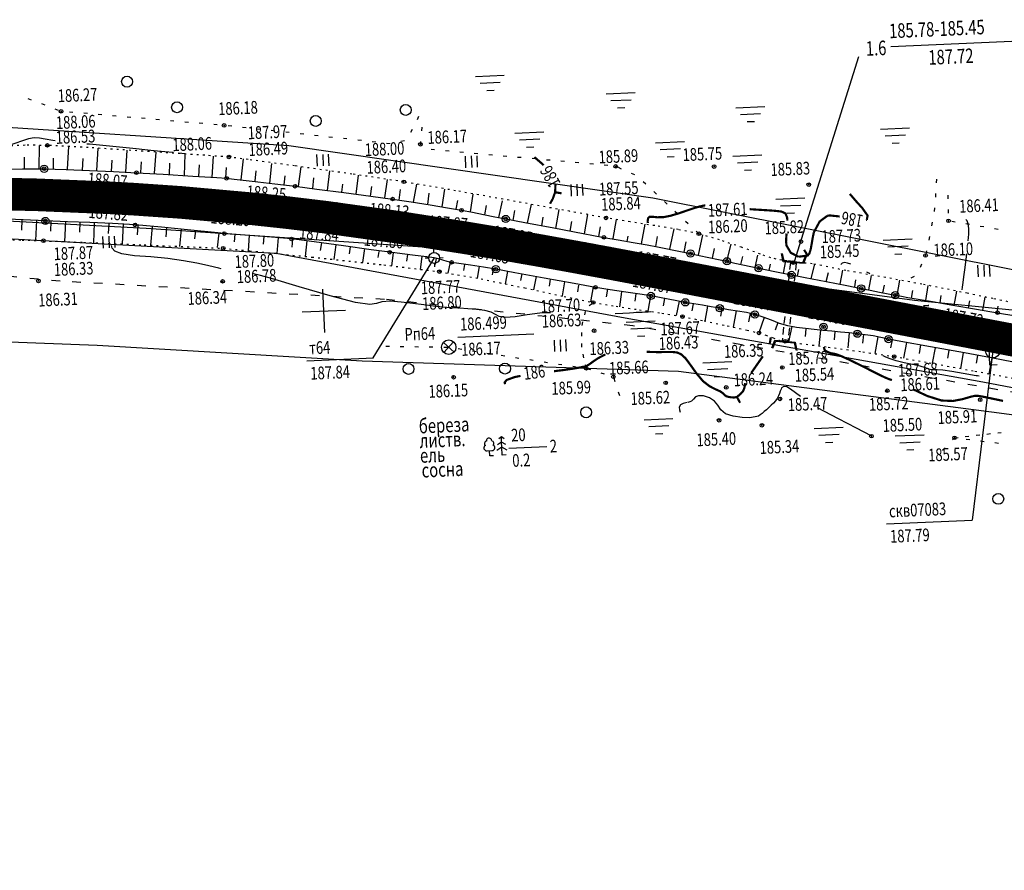
# Model space of a CAD drawing. Units: millimetres. Extents: x 81860 to 209966, y 753060 to 970396.
# Drawn here: x 180113 to 180385, y 830140 to 830375 of the extents above; entities that cross this region are included whole.
import ezdxf

# ---------------------------------------------------------------- set-up
doc = ezdxf.new("R2010")
doc.units = ezdxf.units.MM
for name, pattern in [('ACAD_ISO03W100', [30, 12, -18]), ('STRIH_1', [3, 2, -1]), ('STROT', [1.7, 0.5, -1.2])]:
    doc.linetypes.add(name, pattern=pattern)
for name, color, linetype in [('заливка покрытия', 253, 'Continuous'), ('ПОДЛОЖКА', 254, 'Continuous'), ('Участки ЕГРН', 7, 'Continuous')]:
    doc.layers.add(name, color=color, linetype=linetype)
doc.styles.add('SHRFT', font='TXT', dxfattribs={"width": 0.75})

# ---------------------------------------------------------------- blocks, each defined once
blk = doc.blocks.new('BL_333')
at = {"color": 0}
for p, q in [((0, -3), (0, 3)), ((-3, 0), (3, 0))]:
    blk.add_line(p, q, dxfattribs=at)
blk = doc.blocks.new('BL_2012')
at = {"color": 0}
for p, q in [((0, 0), (0, 1.6)), ((0.8, 1.6), (0.8, 0)), ((1.6, 0), (1.6, 1.6))]:
    blk.add_line(p, q, dxfattribs=at)
blk = doc.blocks.new('BL_2001')
at = {"color": 0}
for p, q in [((0, 0), (4, 0)), ((3.4, -1), (0.6, -1)), ((1.5, -2), (2.5, -2))]:
    blk.add_line(p, q, dxfattribs=at)
blk = doc.blocks.new('BL_13')
at = {"color": 0}
for p, q in [((-1.25, 3.5), (-1.25, 4.5)), ((-1.25, 4.5), (1.25, 4.5)), ((1.25, 4.5), (1.25, 3.5)), ((0, 3.5), (-1.25, 3.5)), ((0, 0), (0, 3.5)), ((1.25, 3.5), (0, 3.5)), ((1, 0), (0, 0))]:
    blk.add_line(p, q, dxfattribs=at)
blk = doc.blocks.new('BL_2003')
at = {"color": 0}
blk.add_circle((0, 0), 0.75, dxfattribs=at)
blk = doc.blocks.new('BL_980')
at = {"color": 0}
for radius in [1, 0]:
    blk.add_circle((0, 0), radius, dxfattribs=at)
blk = doc.blocks.new('BL_22')
at = {"color": 0}
for radius in [0.5, 0.25, 0.05]:
    blk.add_circle((0, 0), radius, dxfattribs=at)
blk = doc.blocks.new('BL_7')
at = {"color": 0}
for p, q in [((-0.7, 0.7), (0.7, -0.7)), ((-0.7, -0.7), (0.7, 0.7))]:
    blk.add_line(p, q, dxfattribs=at)
blk.add_circle((0, 0), 1, dxfattribs=at)
blk = doc.blocks.new('BL_3')
at = {"color": 0}
for p, q in [((-0.75, 0), (-1.25, 0)), ((0, 0.75), (0, 1.25)), ((0.75, 0), (1.25, 0)), ((0, -0.75), (0, -1.25))]:
    blk.add_line(p, q, dxfattribs=at)
for radius in [0.75, 0]:
    blk.add_circle((0, 0), radius, dxfattribs=at)
blk = doc.blocks.new('BL_104')
at = {"color": 0}
for p, q in [((-0.45, 1), (0.45, 1)), ((0, 0), (0, 1)), ((0.75, 0), (0, 0))]:
    blk.add_line(p, q, dxfattribs=at)
for centre, radius, start, end in [((-0.5, 1.55), 0.55, 115, 270), ((-0.47, 2.4), 0.44, 100, 235), ((0, 2.9), 0.52, 358, 185), ((0.5, 1.55), 0.55, 270, 65), ((0.47, 2.4), 0.44, 305, 80)]:
    blk.add_arc(centre, radius, start, end, dxfattribs=at)
blk = doc.blocks.new('BL_105')
at = {"color": 0}
for p, q in [((0, 2.5), (-0.8, 2)), ((0, 3.5), (-0.5, 3.1)), ((0, 2.5), (0, 3.5)), ((0.5, 3.1), (0, 3.5)), ((0, 1.5), (0, 2.5)), ((0.8, 2), (0, 2.5)), ((0, 1.5), (-1, 0.9)), ((0, 0), (0, 1.5)), ((1, 0.9), (0, 1.5)), ((0.75, 0), (0, 0))]:
    blk.add_line(p, q, dxfattribs=at)
blk = doc.blocks.new('BL_4027')
at = {"color": 0}
for p, q in [((-1.11, 1.6), (-0.12, 1.28)), ((-1.1, 1.75), (0, 1.4)), ((0, 1.4), (0, -1.4)), ((-0.12, 1.28), (-0.12, -1.28)), ((-0.12, -1.28), (-1.11, -1.6)), ((0, -1.4), (-1.1, -1.75))]:
    blk.add_line(p, q, dxfattribs=at)

msp = doc.modelspace()

# ---------------------------------------------------------------- linework, layer by layer
at = {"color": 96, "linetype": 'ACAD_ISO03W100', "lineweight": 30, "ltscale": 0.2, "true_color": 0x008000}
msp.add_lwpolyline([(181191.13, 830139.87), (181136.76, 830145.69), (181089.99, 830151), (181033.47, 830157.51), (180973.29, 830167.82), (180915.3, 830179.33), (180862.52, 830185.85), (180809.15, 830190.5), (180709.48, 830208.56), (180562.47, 830236.72), (180543.31, 830240.24), (180483.39, 830254.22), (180400.75, 830269.45), (180341.82, 830279.83), (180282.28, 830290.21), (180213.77, 830297.49), (180124.23, 830302.52), (180086.93, 830306.04)], dxfattribs=at)
at = {"layer": 'заливка покрытия', "color": 9, "linetype": 'ByBlock', "ltscale": 5, "const_width": 9, "flags": 128}
msp.add_lwpolyline([(180097.51, 830326.83), (180117.5, 830326.39), (180137.48, 830325.57), (180144.33, 830325.19), (180157.44, 830324.29), (180177.36, 830322.5), (180186.89, 830321.47), (180197.23, 830320.23), (180217.04, 830317.49), (180236.8, 830314.39), (180236.81, 830314.39), (180246.25, 830312.8), (180256.51, 830311.01), (180258.07, 830310.73), (180265.94, 830309.31), (180276.19, 830307.42), (180295.84, 830303.71), (180305.25, 830301.91), (180315.07, 830300.03), (180315.48, 830299.96), (180335.13, 830296.2), (180354.77, 830292.45), (180354.78, 830292.45), (180374.42, 830288.69), (180394.06, 830284.94)], dxfattribs=at)
at = {"layer": 'ПОДЛОЖКА', "color": 253}
for p, q in [((180353.54, 830367.33), (180392.1, 830369.02)), ((180344.59, 830364.5), (180326.87, 830307.86)), ((180116.33, 830352.52), (180115.4, 830352.88)), ((180120.07, 830351.1), (180119.13, 830351.46)), ((180123.8, 830349.67), (180122.87, 830350.03)), ((180127.76, 830349.14), (180126.77, 830349.23)), ((180131.74, 830348.8), (180130.75, 830348.89)), ((180135.73, 830348.45), (180134.73, 830348.54)), ((180139.71, 830348.11), (180138.71, 830348.2)), ((180143.7, 830347.76), (180142.7, 830347.85)), ((180147.69, 830347.42), (180146.69, 830347.5)), ((180151.67, 830347.07), (180150.67, 830347.16)), ((180155.65, 830346.73), (180154.66, 830346.81)), ((180223.18, 830348.01), (180222.73, 830347.11)), ((180159.64, 830346.39), (180158.65, 830346.48)), ((180163.62, 830346.05), (180162.63, 830346.13)), ((180167.61, 830345.7), (180166.62, 830345.79)), ((180171.58, 830345.31), (180170.59, 830345.41)), ((180175.56, 830344.87), (180174.56, 830344.98)), ((180179.53, 830344.42), (180178.53, 830344.53)), ((180183.5, 830343.99), (180182.51, 830344.09)), ((180221.38, 830344.43), (180220.93, 830343.54)), ((180224.08, 830344.05), (180224.18, 830345.05)), ((180187.48, 830343.55), (180186.49, 830343.66)), ((180191.46, 830343.12), (180190.46, 830343.22)), ((180195.43, 830342.67), (180194.44, 830342.78)), ((180199.41, 830342.24), (180198.42, 830342.34)), ((180203.39, 830341.8), (180202.39, 830341.91)), ((180207.36, 830341.36), (180206.36, 830341.47)), ((180219.23, 830341.32), (180218.25, 830341.1)), ((180223.68, 830340.32), (180223.76, 830341.07)), ((180118.43, 830333.56), (180118.49, 830340.03)), ((180126.3, 830333.44), (180126.63, 830339.71)), ((180134.37, 830333.12), (180134.69, 830339.24)), ((180142.39, 830332.63), (180142.71, 830338.71)), ((180211.33, 830340.92), (180210.34, 830341.02)), ((180215.32, 830340.48), (180214.32, 830340.59)), ((180223.91, 830340.21), (180223.69, 830340.32)), ((180227.58, 830338.82), (180226.59, 830338.91)), ((180231.57, 830338.45), (180230.58, 830338.54)), ((180114.42, 830333.56), (180114.41, 830336.8)), ((180122.41, 830333.48), (180122.42, 830336.54)), ((180130.4, 830333.21), (180130.58, 830336.43)), ((180138.4, 830332.84), (180138.54, 830335.91)), ((180150.25, 830332.31), (180150.72, 830338.19)), ((180158.59, 830331.69), (180158.74, 830337.64)), ((180174.17, 830330.49), (180174.81, 830336.28)), ((180235.55, 830338.09), (180234.56, 830338.18)), ((180239.53, 830337.72), (180238.54, 830337.81)), ((180243.52, 830337.37), (180242.53, 830337.45)), ((180247.5, 830337), (180246.51, 830337.09)), ((180251.48, 830336.64), (180250.49, 830336.72)), ((180255.47, 830336.27), (180254.48, 830336.36)), ((180259.45, 830335.91), (180258.46, 830335.99)), ((180263.43, 830335.54), (180262.44, 830335.63)), ((180107.81, 830333.49), (180113.85, 830333.57)), ((180113.85, 830333.57), (180119.81, 830333.56)), ((180119.81, 830333.56), (180125.9, 830333.39)), ((180125.9, 830333.39), (180132.35, 830333.12)), ((180132.35, 830333.12), (180138.91, 830332.81)), ((180146.58, 830335.47), (180146.39, 830332.53)), ((180154.37, 830331.95), (180154.49, 830335.09)), ((180162.47, 830331.47), (180162.68, 830334.66)), ((180169.94, 830331.1), (180170.16, 830333.92)), ((180178.08, 830330.17), (180178.29, 830332.99)), ((180182.1, 830329.57), (180182.68, 830335.05)), ((180190.03, 830328.76), (180190.73, 830334.12)), ((180198.01, 830327.61), (180198.67, 830332.98)), ((180267.42, 830335.18), (180266.42, 830335.26)), ((180271.4, 830334.81), (180270.4, 830334.9)), ((180275.38, 830334.44), (180274.38, 830334.53)), ((180279.21, 830333.5), (180278.3, 830333.9)), ((180138.91, 830332.81), (180145.29, 830332.48)), ((180145.29, 830332.48), (180152.69, 830332.05)), ((180152.69, 830332.05), (180160.85, 830331.54)), ((180160.85, 830331.54), (180167.46, 830331.12)), ((180167.46, 830331.12), (180170.17, 830330.94)), ((180170.17, 830330.94), (180172.24, 830330.71)), ((180172.24, 830330.71), (180177.26, 830330.13)), ((180186.07, 830329.1), (180186.38, 830331.65)), ((180194.01, 830328.1), (180194.26, 830331.04)), ((180205.91, 830326.58), (180206.54, 830331.84)), ((180213.83, 830325.5), (180214.56, 830330.64)), ((180282.87, 830331.88), (180281.95, 830332.28)), ((180366.13, 830330.72), (180366.06, 830329.72)), ((180177.26, 830330.13), (180183.45, 830329.42)), ((180183.45, 830329.42), (180189.05, 830328.74)), ((180189.05, 830328.74), (180195.03, 830327.98)), ((180195.03, 830327.98), (180202.51, 830327.03)), ((180201.94, 830327.1), (180202.22, 830329.32)), ((180209.88, 830326.05), (180210.22, 830328.65)), ((180217.79, 830324.94), (180218.18, 830327.84)), ((180221.74, 830324.33), (180222.65, 830329.31)), ((180229.64, 830323.04), (180230.39, 830327.95)), ((180285.9, 830329.3), (180285.16, 830329.99)), ((180202.51, 830327.03), (180210, 830326.03)), ((180210, 830326.03), (180216, 830325.21)), ((180216, 830325.21), (180221.07, 830324.44)), ((180225.68, 830323.7), (180226.07, 830326.8)), ((180233.57, 830322.37), (180234, 830324.85)), ((180237.5, 830321.66), (180238.27, 830326.6)), ((180288.81, 830326.57), (180288.08, 830327.26)), ((180365.86, 830326.73), (180365.79, 830325.74)), ((180369.34, 830325.29), (180369.33, 830326.29)), ((180221.07, 830324.44), (180226.33, 830323.6)), ((180226.33, 830323.6), (180231.18, 830322.78)), ((180231.18, 830322.78), (180234.98, 830322.13)), ((180234.98, 830322.13), (180238.05, 830321.56)), ((180241.43, 830320.88), (180241.93, 830323.39)), ((180245.35, 830320.09), (180246.28, 830324.73)), ((180249.28, 830319.32), (180249.72, 830322.08)), ((180253.22, 830318.58), (180254.33, 830323.76)), ((180261.08, 830317.11), (180261.94, 830322.3)), ((180291.73, 830323.83), (180291, 830324.52)), ((180365.58, 830322.74), (180365.51, 830321.74)), ((180369.4, 830321.3), (180369.38, 830322.3)), ((180114.02, 830319.43), (180107.77, 830319.74)), ((180113.66, 830319.45), (180113.54, 830316.65)), ((180120.16, 830319.15), (180114.02, 830319.43)), ((180238.05, 830321.56), (180241.11, 830320.95)), ((180241.11, 830320.95), (180244.16, 830320.33)), ((180244.16, 830320.33), (180247.22, 830319.71)), ((180247.22, 830319.71), (180252.49, 830318.71)), ((180257.15, 830317.84), (180257.59, 830320.17)), ((180268.94, 830315.62), (180269.92, 830320.9)), ((180276.87, 830314.27), (180277.76, 830319.53)), ((180294.64, 830321.09), (180293.91, 830321.78)), ((180117.66, 830319.26), (180117.42, 830313.77)), ((180126.24, 830318.91), (180120.16, 830319.15)), ((180121.67, 830319.09), (180121.55, 830316.35)), ((180125.66, 830318.93), (180125.45, 830313.46)), ((180132.44, 830318.69), (180126.24, 830318.91)), ((180129.66, 830318.79), (180129.55, 830316.04)), ((180138.68, 830318.43), (180132.44, 830318.69)), ((180133.66, 830318.64), (180133.44, 830313.14)), ((180137.65, 830318.48), (180137.51, 830315.72)), ((180144.89, 830318.07), (180138.68, 830318.43)), ((180141.65, 830318.26), (180141.32, 830312.81)), ((180152.22, 830317.44), (180144.89, 830318.07)), ((180145.65, 830318), (180145.44, 830315.32)), ((180149.63, 830317.66), (180149.18, 830312.48)), ((180160.3, 830316.65), (180152.22, 830317.44)), ((180153.62, 830317.3), (180153.38, 830314.81)), ((180157.6, 830316.91), (180157.13, 830312.14)), ((180166.84, 830315.96), (180160.3, 830316.65)), ((180252.49, 830318.71), (180260.46, 830317.22)), ((180260.46, 830317.22), (180268.58, 830315.69)), ((180265.01, 830316.36), (180265.5, 830318.99)), ((180272.88, 830314.9), (180273.35, 830317.54)), ((180284.69, 830312.82), (180285.69, 830318.28)), ((180292.54, 830311.36), (180293.69, 830316.97)), ((180297.57, 830318.35), (180296.84, 830319.04)), ((180364.94, 830318.79), (180364.75, 830317.81)), ((180371.3, 830318.87), (180370.31, 830319.04)), ((180375.24, 830318.2), (180374.25, 830318.36)), ((180379.18, 830317.51), (180378.2, 830317.67)), ((180383.13, 830316.83), (180382.14, 830317)), ((180161.58, 830316.52), (180161.34, 830314.25)), ((180169.53, 830315.67), (180166.84, 830315.96)), ((180168.02, 830315.82), (180167.6, 830311.84)), ((180171.57, 830315.54), (180169.53, 830315.67)), ((180176.51, 830315.19), (180171.57, 830315.54)), ((180172.44, 830315.48), (180172.3, 830313.41)), ((180176.43, 830315.2), (180176.12, 830310.95)), ((180182.6, 830314.72), (180176.51, 830315.19)), ((180180.42, 830314.89), (180180.23, 830312.72)), ((180188.1, 830314.19), (180182.6, 830314.72)), ((180184.41, 830314.55), (180183.99, 830310.16)), ((180194.37, 830313.4), (180188.1, 830314.19)), ((180188.39, 830314.15), (180188.13, 830311.96)), ((180268.58, 830315.69), (180274.32, 830314.63)), ((180274.32, 830314.63), (180278.28, 830313.93)), ((180278.28, 830313.93), (180282.42, 830313.21)), ((180280.74, 830313.5), (180280.99, 830314.92)), ((180288.62, 830312.14), (180289.13, 830314.89)), ((180300.48, 830315.62), (180299.75, 830316.31)), ((180300.38, 830309.7), (180301.58, 830315.31)), ((180364.15, 830314.88), (180363.96, 830313.9)), ((180192.35, 830313.65), (180191.82, 830309.37)), ((180202.42, 830312.29), (180194.37, 830313.4)), ((180196.32, 830313.13), (180196.04, 830311.04)), ((180200.29, 830312.59), (180199.73, 830308.53)), ((180210.11, 830311.22), (180202.42, 830312.29)), ((180204.25, 830312.04), (180203.97, 830310.06)), ((180208.25, 830311.52), (180207.67, 830307.67)), ((180215.19, 830310.51), (180210.11, 830311.22)), ((180282.42, 830313.21), (180286.21, 830312.56)), ((180286.21, 830312.56), (180289.11, 830312.05)), ((180289.11, 830312.05), (180291.38, 830311.6)), ((180291.38, 830311.6), (180293.65, 830311.12)), ((180296.46, 830310.53), (180297.06, 830313.36)), ((180304.3, 830308.87), (180304.86, 830311.53)), ((180308.21, 830308.03), (180309.4, 830312.79)), ((180212.15, 830310.77), (180211.91, 830309.08)), ((180218.61, 830310.07), (180215.19, 830310.51)), ((180216.14, 830310.39), (180215.67, 830306.79)), ((180222.25, 830309.62), (180218.61, 830310.07)), ((180220.11, 830309.88), (180219.87, 830308.09)), ((180225.43, 830309.23), (180222.25, 830309.62)), ((180224.08, 830309.39), (180223.63, 830305.8)), ((180227.46, 830308.95), (180225.43, 830309.23)), ((180228.67, 830308.68), (180227.46, 830308.95)), ((180228.04, 830308.82), (180227.67, 830307.08)), ((180229.87, 830308.34), (180228.67, 830308.68)), ((180293.65, 830311.12), (180295.93, 830310.64)), ((180295.93, 830310.64), (180298.2, 830310.16)), ((180298.2, 830310.16), (180300.63, 830309.64)), ((180300.63, 830309.64), (180303.27, 830309.09)), ((180303.27, 830309.09), (180305.9, 830308.53)), ((180305.9, 830308.53), (180308.27, 830308.02)), ((180312.12, 830307.18), (180312.61, 830309.39)), ((180316.02, 830306.32), (180316.75, 830309.7)), ((180363.37, 830310.95), (180363.17, 830309.97)), ((180231.07, 830308), (180229.87, 830308.34)), ((180232.28, 830307.73), (180231.07, 830308)), ((180231.92, 830307.81), (180231.27, 830304.75)), ((180234.3, 830307.4), (180232.28, 830307.73)), ((180237.47, 830306.93), (180234.3, 830307.4)), ((180235.83, 830307.11), (180235.55, 830305.45)), ((180241.09, 830306.38), (180237.47, 830306.93)), ((180239.87, 830306.57), (180239.32, 830303.35)), ((180244.48, 830305.84), (180241.09, 830306.38)), ((180243.77, 830305.93), (180243.48, 830304.26)), ((180249.77, 830304.88), (180244.48, 830305.84)), ((180308.27, 830308.02), (180310.46, 830307.55)), ((180310.46, 830307.55), (180312.65, 830307.07)), ((180312.65, 830307.07), (180314.83, 830306.58)), ((180314.83, 830306.58), (180317.02, 830306.11)), ((180317.02, 830306.11), (180319.25, 830305.64)), ((180319.94, 830305.49), (180320.3, 830307.21)), ((180323.86, 830304.71), (180324.56, 830308.19)), ((180327.78, 830303.93), (180328.14, 830305.78)), ((180331.55, 830303.27), (180332.49, 830307.21)), ((180362.01, 830307.21), (180361.59, 830306.3)), ((180247.72, 830305.25), (180247.1, 830301.78)), ((180257.83, 830303.39), (180249.77, 830304.88)), ((180251.65, 830304.53), (180251.32, 830302.76)), ((180255.59, 830303.81), (180254.92, 830300.15)), ((180266.09, 830301.88), (180257.83, 830303.39)), ((180259.52, 830303.08), (180259.17, 830301.19)), ((180319.25, 830305.64), (180321.51, 830305.17)), ((180321.51, 830305.17), (180323.8, 830304.71)), ((180323.8, 830304.71), (180326.07, 830304.26)), ((180326.07, 830304.26), (180329.9, 830303.52)), ((180329.9, 830303.52), (180335.63, 830302.41)), ((180335.63, 830302.41), (180336.26, 830304.9)), ((180339.53, 830301.69), (180340.28, 830305.58)), ((180347.42, 830300.13), (180348.16, 830304.14)), ((180359.97, 830303.85), (180359.07, 830303.39)), ((180263.46, 830302.37), (180262.75, 830298.46)), ((180271.96, 830300.82), (180266.09, 830301.88)), ((180267.34, 830301.42), (180267.02, 830299.63)), ((180271.33, 830300.93), (180270.62, 830296.81)), ((180276.06, 830300.16), (180271.96, 830300.82)), ((180335.63, 830302.41), (180341.4, 830301.3)), ((180341.4, 830301.3), (180345.31, 830300.54)), ((180343.6, 830301), (180343.88, 830302.89)), ((180345.31, 830300.54), (180347.78, 830300.05)), ((180351.33, 830299.34), (180351.75, 830301.42)), ((180355.26, 830298.57), (180356.03, 830302.78)), ((180363.14, 830297.21), (180363.85, 830301.35)), ((180275.27, 830300.29), (180274.93, 830298.19)), ((180280.34, 830299.51), (180276.06, 830300.16)), ((180279.21, 830299.62), (180278.58, 830295.46)), ((180284.27, 830298.93), (180280.34, 830299.51)), ((180283.11, 830299.05), (180282.86, 830296.98)), ((180287.28, 830298.46), (180284.27, 830298.93)), ((180287.13, 830298.49), (180286.43, 830294.28)), ((180289.66, 830298.04), (180287.28, 830298.46)), ((180292.02, 830297.59), (180289.66, 830298.04)), ((180291.08, 830297.77), (180290.68, 830295.73)), ((180294.4, 830297.12), (180292.02, 830297.59)), ((180347.78, 830300.05), (180350.35, 830299.53)), ((180350.35, 830299.53), (180352.74, 830299.05)), ((180352.74, 830299.05), (180354.74, 830298.67)), ((180354.74, 830298.67), (180356.46, 830298.35)), ((180356.46, 830298.35), (180358.19, 830298.06)), ((180358.19, 830298.06), (180359.91, 830297.76)), ((180359.21, 830297.88), (180359.56, 830299.99)), ((180359.91, 830297.76), (180361.64, 830297.48)), ((180367.08, 830296.54), (180367.42, 830298.55)), ((180371.03, 830295.86), (180371.7, 830299.78)), ((180378.91, 830294.52), (180379.53, 830298.15)), ((180270.27, 830295.78), (180271.06, 830296.4)), ((180295.04, 830297.02), (180294.26, 830293.04)), ((180296.77, 830296.69), (180294.4, 830297.12)), ((180299.15, 830296.26), (180296.77, 830296.69)), ((180298.94, 830296.3), (180298.59, 830294.31)), ((180301.54, 830295.87), (180299.15, 830296.26)), ((180303.93, 830295.45), (180301.54, 830295.87)), ((180302.87, 830295.63), (180302.17, 830291.53)), ((180306.32, 830295.05), (180303.93, 830295.45)), ((180308.74, 830294.65), (180306.32, 830295.05)), ((180306.82, 830294.97), (180306.47, 830292.83)), ((180361.64, 830297.48), (180365.01, 830296.9)), ((180365.01, 830296.9), (180370.65, 830295.92)), ((180370.65, 830295.92), (180377.14, 830294.83)), ((180374.97, 830295.19), (180375.29, 830297.08)), ((180382.86, 830293.85), (180383.15, 830295.6)), ((180269.01, 830293.23), (180269.25, 830294.2)), ((180311.2, 830294.27), (180308.74, 830294.65)), ((180310.78, 830294.33), (180310.03, 830289.85)), ((180313.64, 830293.84), (180311.2, 830294.27)), ((180316.01, 830293.32), (180313.64, 830293.84)), ((180314.7, 830293.6), (180314.18, 830291.33)), ((180318.3, 830292.6), (180316.01, 830293.32)), ((180318.55, 830292.5), (180317.06, 830288.26)), ((180320.55, 830291.74), (180318.3, 830292.6)), ((180377.14, 830294.83), (180382.97, 830293.83)), ((180382.97, 830293.83), (180388, 830292.99)), ((180268.29, 830290.31), (180268.53, 830291.28)), ((180322.81, 830290.89), (180320.55, 830291.74)), ((180322.29, 830291.08), (180321.57, 830289.01)), ((180325.1, 830290.22), (180322.81, 830290.89)), ((180327.47, 830289.76), (180325.1, 830290.22)), ((180326.14, 830290.02), (180325.26, 830285.74)), ((180329.91, 830289.44), (180327.47, 830289.76)), ((180332.35, 830289.17), (180329.91, 830289.44)), ((180233.96, 830287.09), (180254.93, 830288.01)), ((180268.22, 830287.32), (180268.23, 830288.32)), ((180330.09, 830289.41), (180329.83, 830287.3)), ((180334.77, 830288.93), (180332.35, 830289.17)), ((180334.06, 830289), (180333.62, 830284.67)), ((180337.18, 830288.69), (180334.77, 830288.93)), ((180339.64, 830288.48), (180337.18, 830288.69)), ((180338.03, 830288.61), (180337.83, 830286.37)), ((180342.04, 830288.28), (180339.64, 830288.48)), ((180342.02, 830288.28), (180341.61, 830284.17)), ((180344.28, 830288.03), (180342.04, 830288.28)), ((180346.44, 830287.73), (180344.28, 830288.03)), ((180345.99, 830287.79), (180345.65, 830285.43)), ((180348.59, 830287.4), (180346.44, 830287.73)), ((180350.72, 830287), (180348.59, 830287.4)), ((180349.93, 830287.14), (180349.05, 830282.52)), ((180352.84, 830286.54), (180350.72, 830287)), ((180214.1, 830284.59), (180215.1, 830284.57)), ((180218.1, 830284.52), (180219.1, 830284.5)), ((180222.1, 830284.46), (180223.11, 830284.44)), ((180226.1, 830284.39), (180227.1, 830284.38)), ((180230.1, 830284.32), (180231.1, 830284.3)), ((180268.21, 830284.31), (180268.22, 830285.31)), ((180356.3, 830285.91), (180352.84, 830286.54)), ((180353.85, 830286.36), (180353.41, 830284.14)), ((180364.44, 830284.44), (180356.3, 830285.91)), ((180357.79, 830285.64), (180356.99, 830281.26)), ((180361.73, 830284.93), (180361.33, 830282.58)), ((180373.88, 830282.71), (180364.44, 830284.44)), ((180365.7, 830284.13), (180364.87, 830279.86)), ((180192.33, 830280.54), (180210.69, 830281.34)), ((180234.07, 830283.9), (180235.06, 830283.74)), ((180238.02, 830283.29), (180239.01, 830283.14)), ((180241.97, 830282.69), (180242.96, 830282.53)), ((180245.93, 830282.08), (180246.92, 830281.92)), ((180249.88, 830281.47), (180250.87, 830281.32)), ((180268.78, 830281.38), (180268.55, 830282.35)), ((180369.5, 830283.38), (180369.19, 830281.31)), ((180373.44, 830282.72), (180372.73, 830278.43)), ((180381.24, 830281.34), (180373.88, 830282.71)), ((180377.47, 830282.05), (180377.06, 830279.87)), ((180381.41, 830281.31), (180380.59, 830276.98)), ((180387.39, 830280.14), (180381.24, 830281.34)), ((180253.83, 830280.87), (180254.82, 830280.71)), ((180257.78, 830280.26), (180258.77, 830280.1)), ((180261.74, 830279.65), (180262.73, 830279.5)), ((180265.69, 830279.05), (180266.68, 830278.89)), ((180269.47, 830278.46), (180269.24, 830279.43)), ((180269.64, 830278.42), (180270.6, 830278.12)), ((180273.46, 830277.22), (180274.42, 830276.92)), ((180277.04, 830275.77), (180277.35, 830274.82)), ((180278.27, 830271.96), (180278.58, 830271.01)), ((180374.06, 830259.63), (180375.06, 830259.74)), ((180377.04, 830259.98), (180378.03, 830260.09)), ((180380.03, 830260.33), (180381.02, 830260.44)), ((180383, 830260.68), (180384, 830260.79)), ((180248.07, 830256.46), (180258.56, 830256.92)), ((180370.55, 830258.72), (180371.08, 830259.29)), ((180371.08, 830259.28), (180372.08, 830259.39)), ((180371.08, 830259.28), (180371.32, 830259.25)), ((180374.29, 830258.9), (180375.29, 830258.78)), ((180378.26, 830258.42), (180379.25, 830258.3)), ((180382.23, 830257.95), (180383.23, 830257.84)), ((180367.78, 830255.84), (180368.47, 830256.56)), ((180352.35, 830235.5), (180375.95, 830236.54))]:
    msp.add_line(p, q, dxfattribs=at)
at = {"layer": 'ПОДЛОЖКА', "color": 253, "linetype": 'STROT'}
for p, q in [((180114.56, 830340.05), (180108.41, 830339.84)), ((180120.7, 830340.03), (180114.56, 830340.05)), ((180131.98, 830339.41), (180120.7, 830340.03)), ((180148.82, 830338.32), (180131.98, 830339.41)), ((180164.13, 830337.28), (180148.82, 830338.32)), ((180170.8, 830336.82), (180164.13, 830337.28)), ((180176.09, 830336.11), (180170.8, 830336.82)), ((180188.93, 830334.37), (180176.09, 830336.11)), ((180204.77, 830332.12), (180188.93, 830334.37)), ((180219.07, 830329.96), (180204.77, 830332.12)), ((180233.36, 830327.52), (180219.07, 830329.96)), ((180249.81, 830324.57), (180233.36, 830327.52)), ((180264.83, 830321.82), (180249.81, 830324.57)), ((180274.9, 830320), (180264.83, 830321.82)), ((180281.54, 830318.91), (180274.9, 830320)), ((180288.34, 830317.86), (180281.54, 830318.91)), ((180294.82, 830316.78), (180288.34, 830317.86)), ((180300.48, 830315.62), (180294.82, 830316.78)), ((180107.77, 830314.04), (180113.7, 830313.89)), ((180113.7, 830313.89), (180119.63, 830313.69)), ((180306.2, 830313.96), (180300.48, 830315.62)), ((180312.32, 830311.89), (180306.2, 830313.96)), ((180119.63, 830313.69), (180130.72, 830313.25)), ((180130.72, 830313.25), (180147.41, 830312.55)), ((180147.41, 830312.55), (180162.61, 830311.91)), ((180162.61, 830311.91), (180169.25, 830311.62)), ((180169.25, 830311.62), (180176.57, 830310.91)), ((180317.49, 830310.01), (180312.32, 830311.89)), ((180176.57, 830310.91), (180193.73, 830309.17)), ((180193.73, 830309.17), (180213.58, 830307.04)), ((180320.37, 830309), (180317.49, 830310.01)), ((180321.82, 830308.64), (180320.37, 830309)), ((180323.39, 830308.36), (180321.82, 830308.64)), ((180213.58, 830307.04), (180228.92, 830305.16)), ((180324.77, 830308.16), (180323.39, 830308.36)), ((180325.7, 830308.03), (180324.77, 830308.16)), ((180326.28, 830307.94), (180325.7, 830308.03)), ((180326.87, 830307.86), (180326.28, 830307.94)), ((180327.45, 830307.79), (180326.87, 830307.86)), ((180328.04, 830307.69), (180327.45, 830307.79)), ((180331.81, 830307.35), (180328.04, 830307.69)), ((180341.1, 830305.46), (180331.81, 830307.35)), ((180228.92, 830305.16), (180240.43, 830303.16)), ((180240.43, 830303.16), (180252.44, 830300.68)), ((180352.08, 830303.52), (180341.1, 830305.46)), ((180362.05, 830301.71), (180352.08, 830303.52)), ((180252.44, 830300.68), (180263.31, 830298.33)), ((180371.31, 830299.87), (180362.05, 830301.71)), ((180263.31, 830298.33), (180271.39, 830296.65)), ((180374.61, 830299.18), (180371.31, 830299.87)), ((180381.66, 830297.72), (180374.61, 830299.18)), ((180392.45, 830295.51), (180381.66, 830297.72)), ((180271.39, 830296.65), (180277.68, 830295.59)), ((180277.68, 830295.59), (180284.11, 830294.63)), ((180284.11, 830294.63), (180290.32, 830293.69)), ((180290.32, 830293.69), (180296, 830292.75)), ((180296, 830292.75), (180301.98, 830291.57)), ((180301.98, 830291.57), (180308.37, 830290.22)), ((180308.37, 830290.22), (180313.87, 830289)), ((180313.87, 830289), (180317.12, 830288.24)), ((180317.12, 830288.24), (180319, 830287.66)), ((180319, 830287.66), (180321, 830286.89)), ((180321, 830286.89), (180322.67, 830286.2)), ((180322.67, 830286.2), (180323.56, 830285.83)), ((180323.56, 830285.83), (180323.91, 830285.78)), ((180323.91, 830285.78), (180324.27, 830285.78)), ((180324.27, 830285.78), (180324.64, 830285.78)), ((180324.64, 830285.78), (180325.02, 830285.77)), ((180325.02, 830285.77), (180328.44, 830285.34)), ((180328.44, 830285.34), (180336.23, 830284.32)), ((180336.23, 830284.32), (180345.78, 830283.02)), ((180345.78, 830283.02), (180354.42, 830281.72)), ((180354.42, 830281.72), (180364.06, 830280.02)), ((180364.06, 830280.02), (180376.72, 830277.69)), ((180376.72, 830277.69), (180389.99, 830275.25))]:
    msp.add_line(p, q, dxfattribs=at)
at = {"layer": 'ПОДЛОЖКА', "color": 253, "linetype": 'ByBlock'}
msp.add_line((180166.21, 830331.28), (180166.53, 830337.02), dxfattribs=at)
at = {"layer": 'ПОДЛОЖКА', "color": 253, "linetype": 'Continuous'}
for p, q in [((180227.46, 830308.95), (180210.49, 830281.34)), ((180381.64, 830283.33), (180375.95, 830236.54))]:
    msp.add_line(p, q, dxfattribs=at)
at = {"layer": 'ПОДЛОЖКА', "color": 253, "linetype": 'STRIH_1'}
for p, q in [((180325.78, 830307.72), (180323.51, 830286.04)), ((180327.37, 830307.55), (180325.1, 830285.87))]:
    msp.add_line(p, q, dxfattribs=at)
at = {"layer": 'ПОДЛОЖКА', "color": 253}
for points in [[(180120.12, 830341.74), (180118.54, 830342.01), (180117.1, 830342.08), (180115.5, 830341.85), (180110.1, 830340)], [(180122.82, 830341.3), (180122.22, 830341.37), (180122.17, 830341.38), (180120.12, 830341.74)], [(180155.41, 830338.02), (180153.1, 830338.24), (180151.06, 830338.44), (180149.28, 830338.63), (180147.63, 830338.81), (180145.25, 830339.06), (180141.51, 830339.43), (180136.93, 830339.88), (180132.29, 830340.32), (180131.63, 830340.38)], [(180158.71, 830337.69), (180157.85, 830337.79), (180156.81, 830337.88)], [(180374.85, 830313.64), (180375, 830315.55), (180375.01, 830317.12), (180374.82, 830318.4), (180374.53, 830319.15), (180374.24, 830319.53)], [(180168.68, 830305.97), (180168.01, 830306.12), (180166.81, 830306.39), (180164.86, 830306.84), (180161.98, 830307.48), (180158.3, 830308.18), (180153.96, 830308.79), (180149.23, 830309.21), (180144.75, 830309.56), (180141.27, 830310.06), (180139.33, 830310.82), (180138.56, 830311.66), (180138.41, 830312.37)], [(180373.2, 830300.1), (180373.3, 830300.92), (180373.45, 830302.14), (180373.65, 830303.74), (180373.9, 830305.63), (180374.18, 830307.79), (180374.46, 830310.12)], [(180342.49, 830307.23), (180341.5, 830307.53), (180340.7, 830307.67), (180340.03, 830307.51), (180339.73, 830307.11)], [(180259.6, 830293.81), (180258.16, 830293.78), (180256.58, 830293.66), (180253.15, 830293.21), (180249.78, 830292.69), (180247.08, 830292.46), (180245.42, 830292.74), (180244.35, 830293.35), (180243.2, 830293.99), (180241.41, 830294.45), (180239.18, 830294.74), (180236.78, 830294.92), (180234.47, 830295.06), (180232.19, 830295.2), (180229.85, 830295.4), (180227.32, 830295.67), (180224.57, 830296.01), (180221.56, 830296.38), (180218.35, 830296.76), (180215.35, 830296.98), (180213.04, 830296.86), (180211.58, 830296.38), (180209.69, 830296.07), (180205.72, 830296.63), (180198.72, 830298.47), (180190.24, 830300.97), (180182.53, 830303.26), (180179.54, 830304.09), (180177.22, 830304.66)], [(180347.74, 830304.53), (180347.39, 830304.77), (180346.92, 830305.06)], [(180287.26, 830294.04), (180286.53, 830294), (180285.65, 830293.95), (180284.86, 830293.91), (180283.65, 830293.88), (180283.2, 830293.84), (180282.49, 830293.79), (180281.38, 830293.72), (180279.54, 830293.61), (180277.38, 830293.49)], [(180377.87, 830276.3), (180377.46, 830276.37), (180377.06, 830276.44), (180373.49, 830277.08), (180370.32, 830277.61), (180367.85, 830277.95), (180366.27, 830278.05), (180365.34, 830278.03), (180364.7, 830278.06), (180364, 830278.27), (180363.03, 830278.62), (180361.56, 830279.06), (180359.51, 830279.53), (180357.19, 830280.02), (180355.02, 830280.54), (180353.33, 830281.08), (180352.15, 830281.58), (180351.39, 830281.96)], [(180328.61, 830270.73), (180325.78, 830272.72), (180324.82, 830273.37), (180323.96, 830273.43), (180323.34, 830273.12), (180323.19, 830272.69), (180323, 830272.12), (180322.77, 830271.49), (180322.48, 830270.83), (180322.12, 830270.18), (180321.65, 830269.52), (180321.09, 830268.89), (180320.48, 830268.26), (180319.84, 830267.64), (180319.18, 830267.05), (180318.55, 830266.52), (180317.95, 830266.03), (180317.41, 830265.6), (180316.97, 830265.26), (180314.62, 830264.82), (180312.48, 830264.93), (180310.01, 830265.26), (180307.9, 830265.94), (180306.6, 830267), (180305.78, 830268.26), (180304.84, 830269.44), (180303.41, 830270.33), (180301.79, 830270.84), (180300.4, 830270.92), (180299.59, 830270.56), (180299.08, 830269.95), (180298.45, 830269.4), (180298, 830269.2), (180297.46, 830269.05)], [(180297.29, 830269.01), (180296.22, 830268.77), (180295.42, 830268.4), (180295.1, 830267.75), (180295.18, 830266.98), (180295.39, 830266.34)], [(180297.29, 830269.01), (180296.22, 830268.77), (180295.42, 830268.4), (180295.1, 830267.75), (180295.18, 830266.98), (180295.39, 830266.34)], [(180348.04, 830259.79), (180343.99, 830261.92), (180339.08, 830264.49), (180333.27, 830267.57)], [(180348.04, 830259.79), (180343.99, 830261.92), (180339.08, 830264.49), (180333.27, 830267.57)], [(180348.02, 830259.76), (180348.03, 830259.78)], [(180348.02, 830259.76), (180348.03, 830259.78)]]:
    msp.add_lwpolyline(points, dxfattribs=at)
at = {"layer": 'ПОДЛОЖКА', "color": 253, "const_width": 0.6}
for points in [[(180257.7, 830334.56), (180255.11, 830336.8), (180255.11, 830336.8), (180255.11, 830336.8)], [(180259.45, 830323.93), (180260.19, 830325.26), (180260.85, 830327.09), (180260.94, 830329.26)], [(180259.45, 830323.93), (180260.19, 830325.26), (180260.85, 830327.09), (180260.94, 830329.26)], [(180262.62, 830326.79), (180260.85, 830327.09)], [(180342.18, 830326.64), (180343.83, 830324.71), (180345.64, 830322.7), (180347.1, 830320.64), (180346.86, 830319.48)], [(180342.18, 830326.64), (180343.83, 830324.71), (180345.64, 830322.7), (180347.1, 830320.64), (180346.86, 830319.48)], [(180302.3, 830323.46), (180302.14, 830323.45), (180300.81, 830323.18), (180299.25, 830322.72), (180297.36, 830322.09), (180295.15, 830321.32), (180292.8, 830320.62), (180290.65, 830320.19), (180288.94, 830320.18), (180287.68, 830320.32), (180286.88, 830320.31), (180286.5, 830319.89), (180286.4, 830319.23), (180286.42, 830318.63)], [(180324.94, 830319.21), (180324.92, 830319.63), (180324.89, 830320.02), (180324.46, 830321.22), (180323.29, 830321.77), (180321.1, 830322), (180317.76, 830322.21), (180314.54, 830322.41)], [(180335.96, 830320.57), (180333.87, 830319.02), (180332.26, 830316.03)], [(180339.37, 830320.4), (180336.58, 830320.69), (180335.96, 830320.57)], [(180346.86, 830319.48), (180346.76, 830319.46), (180346.65, 830319.44)], [(180346.86, 830319.48), (180346.76, 830319.46), (180346.65, 830319.44)], [(180328.01, 830309.27), (180325.89, 830310.37), (180324.7, 830312.39), (180324.59, 830313.58), (180324.64, 830314.55), (180324.73, 830315.69)], [(180332.26, 830316.03), (180331.95, 830314.56), (180331.73, 830313.23), (180331.38, 830311.3), (180331.02, 830310.18), (180330.55, 830309.61), (180328.01, 830309.27)], [(180330.55, 830309.61), (180329.57, 830311.2)], [(180320.11, 830285.37), (180320.18, 830285.8), (180320.28, 830286.43), (180320.36, 830287)], [(180353.81, 830275.21), (180353.41, 830275.35), (180353.02, 830275.48), (180351.84, 830275.97), (180350.33, 830276.69), (180348.24, 830277.75), (180345.47, 830279.15), (180342.51, 830280.61), (180340.01, 830281.76), (180338.44, 830282.35), (180337.58, 830282.55), (180337.05, 830282.62), (180336.5, 830282.79), (180335.98, 830283.03), (180335.57, 830283.25), (180335.22, 830283.54), (180335.2, 830283.69), (180335.13, 830283.93), (180334.97, 830284.38)], [(180263.11, 830277.99), (180266.1, 830278.42), (180267.74, 830278.71), (180268.55, 830278.89), (180269.31, 830278.99), (180270.3, 830279.58), (180271.34, 830280.35), (180272.73, 830281.28), (180274.36, 830282.13), (180274.54, 830282.21), (180274.73, 830282.29)], [(180286.12, 830283.05), (180286.75, 830283.01), (180287.33, 830282.99), (180288.89, 830282.95), (180290.02, 830282.95), (180290.92, 830282.97), (180291.79, 830282.98), (180292.68, 830282.97), (180293.59, 830282.95), (180294.55, 830282.83), (180295.6, 830282.36), (180296.83, 830281.25), (180298.27, 830279.31), (180299.91, 830277.01), (180301.67, 830274.92), (180303.47, 830273.53), (180305.13, 830272.68), (180306.4, 830272.12), (180307.14, 830271.61), (180307.57, 830271.15), (180308.03, 830270.79), (180308.73, 830270.57), (180309.54, 830270.45), (180310.25, 830270.42), (180311.02, 830270.57), (180311.54, 830270.98), (180312.19, 830271.56), (180312.72, 830272.19), (180313.02, 830272.87), (180313.2, 830273.62), (180313.32, 830274.37)], [(180314.98, 830277.2), (180316.56, 830279.47), (180318.17, 830281.78)], [(180247.03, 830274.07), (180246.91, 830274.59), (180247.48, 830275.26), (180249.56, 830276.01)], [(180249.56, 830276.01), (180250.37, 830276.2), (180251.3, 830276.38)], [(180260.53, 830277.67), (180261.88, 830277.84), (180263.11, 830277.99)], [(180311.9, 830268.95), (180311.02, 830270.57)], [(180382.55, 830269.88), (180379.97, 830270.43), (180378.66, 830270.69), (180377.98, 830270.82), (180377.39, 830270.89), (180376.55, 830270.85), (180375.24, 830270.53), (180373.26, 830269.94), (180370.65, 830269.46), (180367.52, 830269.58), (180363.58, 830270.83), (180359.78, 830272.61)], [(180384.47, 830269.47), (180383.47, 830269.69), (180382.55, 830269.88)]]:
    msp.add_lwpolyline(points, dxfattribs=at)
at = {"layer": 'ПОДЛОЖКА', "color": 253}
for centre, radius in [((180142.69, 830357.62), 1.5), ((180156.49, 830350.54), 1.5), ((180124.48, 830349.42), 0.5), ((180219.61, 830349.81), 1.5), ((180194.76, 830346.78), 1.5), ((180169.48, 830345.53), 0.5), ((180120.7, 830340.03), 0.5), ((180223.68, 830340.32), 0.5), ((180170.8, 830336.82), 0.5), ((180145.29, 830332.48), 0.5), ((180277.56, 830334.24), 0.5), ((180304.72, 830334.18), 0.5), ((180170.17, 830330.94), 0.5), ((180219.07, 830329.96), 0.5), ((180189.05, 830328.74), 0.5), ((180330.86, 830329.18), 0.5), ((180216, 830325.21), 0.5), ((180169.94, 830323.62), 0.5), ((180188.36, 830321.58), 0.5), ((180234.98, 830322.13), 0.5), ((180274.9, 830320), 0.5), ((180369.43, 830319.19), 0.5), ((180144.89, 830318.07), 0.5), ((180216.41, 830318.24), 0.5), ((180119.63, 830313.69), 0.5), ((180169.53, 830315.67), 0.5), ((180188.1, 830314.19), 0.5), ((180274.32, 830314.63), 0.5), ((180300.48, 830315.62), 0.5), ((180328.7, 830313.47), 0.5), ((180169.25, 830311.62), 0.5), ((180251.87, 830311.82), 0.5), ((180215.19, 830310.51), 0.5), ((180273.27, 830308.07), 0.5), ((180363.1, 830309.62), 0.5), ((180232.28, 830307.73), 0.5), ((180326.58, 830307.64), 0.5), ((180118.23, 830302.61), 0.5), ((180228.92, 830305.16), 0.5), ((180287.49, 830304.82), 0.5), ((180169.08, 830302.48), 0.5), ((180271.96, 830300.82), 0.5), ((180271.39, 830296.65), 0.5), ((180296, 830292.75), 0.5), ((180382.97, 830293.83), 0.5), ((180271.6, 830288.85), 0.5), ((180317.12, 830288.24), 0.5), ((180381.82, 830287.75), 0.5), ((180324.31, 830285.96), 0.5), ((180354.42, 830281.72), 0.5), ((180269.47, 830278.46), 0.5), ((180323.55, 830278.7), 0.5), ((180232.83, 830276.01), 0.5), ((180276.92, 830276.12), 0.5), ((180291.37, 830274.46), 0.5), ((180308.08, 830273.19), 0.5), ((180322.92, 830270.02), 0.5), ((180352.53, 830272.29), 0.5), ((180378.16, 830269.79), 0.5), ((180306.11, 830264.11), 0.5), ((180317.91, 830262.73), 0.5), ((180348.16, 830259.74), 0.5), ((180371.08, 830259.28), 0.5), ((180383.15, 830242.43), 1.5)]:
    msp.add_circle(centre, radius, dxfattribs=at)
for p in [(180124.48, 830349.42), (180169.48, 830345.53), (180120.7, 830340.03), (180223.68, 830340.32), (180170.8, 830336.82), (180277.56, 830334.24), (180304.72, 830334.18), (180145.29, 830332.48), (180170.17, 830330.94), (180189.05, 830328.74), (180219.07, 830329.96), (180330.86, 830329.18), (180216, 830325.21), (180169.94, 830323.62), (180234.98, 830322.13), (180188.36, 830321.58), (180274.9, 830320), (180144.89, 830318.07), (180216.41, 830318.24), (180369.43, 830319.19), (180169.53, 830315.67), (180188.1, 830314.19), (180274.32, 830314.63), (180300.48, 830315.62), (180119.63, 830313.69), (180169.25, 830311.62), (180251.87, 830311.82), (180328.7, 830313.47), (180215.19, 830310.51), (180363.1, 830309.62), (180232.28, 830307.73), (180273.27, 830308.07), (180326.58, 830307.64), (180228.92, 830305.16), (180287.49, 830304.82), (180118.23, 830302.61), (180169.08, 830302.48), (180271.96, 830300.82), (180271.39, 830296.65), (180296, 830292.75), (180382.97, 830293.83), (180271.6, 830288.85), (180317.12, 830288.24), (180381.82, 830287.75), (180324.31, 830285.96), (180354.42, 830281.72), (180323.55, 830278.7), (180232.83, 830276.01), (180269.47, 830278.46), (180276.92, 830276.12), (180291.37, 830274.46), (180308.08, 830273.19), (180352.53, 830272.29), (180322.92, 830270.02), (180378.16, 830269.79), (180306.11, 830264.11), (180317.91, 830262.73), (180348.16, 830259.74), (180371.08, 830259.28)]:
    msp.add_point(p, dxfattribs=at)
at = {"layer": 'Участки ЕГРН', "color": 6, "linetype": 'Continuous', "lineweight": 30}
for points in [[(178856.35, 830334.44), (178956.2, 830329.77), (179036.25, 830329.29), (179133.71, 830334.96), (179310.71, 830335.53), (179578.56, 830340.12), (179779.66, 830340.85), (179998.25, 830342.85), (180094.06, 830346.09), (180187.33, 830340.04), (180287.86, 830325.55), (180386.68, 830305.84), (180484.31, 830286.13), (180582.87, 830267.61), (180679.57, 830249.49), (180778.66, 830233.61), (180820.7, 830227.07), (180951.33, 830207.84), (181348.43, 830158.05)], [(180039.91, 830322.87), (180147.96, 830317.18), (180274.75, 830308.57), (180302.99, 830304.84), (180348.39, 830298.84), (180360.02, 830297.26), (180434.35, 830289.97), (180528.28, 830288.39), (180600.28, 830286.75), (180693.14, 830278.58), (180788.44, 830258.4), (180892.44, 830238.86), (180993.16, 830221.35), (181069.81, 830204.55), (181113.16, 830202.64), (181178.94, 830202.24)], [(181147.18, 830150.33), (180949.01, 830179.49), (180817.39, 830195.61), (180674.68, 830216.81), (180574.4, 830232.42), (180476.9, 830255.97), (180378.88, 830274.62), (180280.19, 830292.35), (180183.89, 830310.14), (180094, 830315.04), (179997.98, 830314.43), (179780.73, 830306.77), (179579.46, 830303.3), (179311.31, 830299.95), (179133.8, 830297.88), (179053.44, 830299.81), (178953.67, 830300.71), (178853.42, 830304.88)], [(181215.65, 830163.56), (181112.16, 830170.65), (181052.84, 830175.73), (180999.33, 830180.13), (180945.63, 830191.43), (180885.5, 830196.63), (180819.8, 830211.51), (180788.2, 830217.42), (180765.89, 830220.92), (180724.57, 830228.21), (180651.22, 830244.44), (180583.48, 830250.47), (180483, 830252.84), (180381.28, 830266.32), (180294.93, 830277.61), (180207.57, 830280.46), (180134.4, 830284.74), (180044.88, 830288.21)]]:
    msp.add_lwpolyline(points, dxfattribs=at)

# ---------------------------------------------------------------- block references
at = {"layer": 'ПОДЛОЖКА', "color": 253}
for name, p, xscale, yscale, zscale, rotation in [('BL_2001', (180238.83, 830359.07), 2, 2, 2, 2.517518174758479), ('BL_2001', (180274.91, 830354.25), 2, 2, 2, 2.517518174758479), ('BL_2001', (180310.69, 830350.44), 2, 2, 2, 2.517518174758479), ('BL_2001', (180350.66, 830344.52), 2, 2, 2, 2.517518174758479), ('BL_2001', (180249.77, 830343.41), 2, 2, 2, 2.517518174758479), ('BL_2001', (180288.57, 830340.76), 2, 2, 2, 2.517518174758479), ('BL_2012', (180195.24, 830334.27), 2, 2, 2, 2.517518174758479), ('BL_2012', (180236.23, 830333.83), 2, 2, 2, 2.517518174758479), ('BL_2001', (180309.92, 830337.05), 2, 2, 2, 2.517518174758479), ('BL_22', (180119.81, 830333.56), 2, 2, 2, 2.517518174758479), ('BL_2012', (180265.37, 830326.01), 2, 2, 2, 2.517518174758479), ('BL_2001', (180321.74, 830325.17), 2, 2, 2, 2.517518174758479), ('BL_22', (180120.16, 830319.15), 2, 2, 2, 2.517518174758479), ('BL_22', (180247.22, 830319.71), 2, 2, 2, 2.517518174758479), ('BL_2012', (180136.18, 830311.66), 2, 2, 2, 2.517518174758479), ('BL_2001', (180351.4, 830313.86), 2, 2, 2, 2.517518174758479), ('BL_3', (180227.46, 830308.95), 2, 2, 2, 2.517518174758479), ('BL_22', (180298.2, 830310.16), 2, 2, 2, 2.517518174758479), ('BL_22', (180308.27, 830308.02), 2, 2, 2, 2.517518174758479), ('BL_4027', (180326.58, 830307.64), 1.999999999999997, 1.999999999999997, 1.999999999999997, 264.5175181747583), ('BL_22', (180244.48, 830305.84), 2, 2, 2, 2.517518174758479), ('BL_22', (180317.02, 830306.11), 2, 2, 2, 2.517518174758479), ('BL_2012', (180377.68, 830303.71), 2, 2, 2, 2.517518174758479), ('BL_22', (180326.07, 830304.26), 2, 2, 2, 2.517518174758479), ('BL_333', (180197, 830294.31), 2, 2, 2, 2.517518174758479), ('BL_22', (180345.31, 830300.54), 2, 2, 2, 2.517518174758479), ('BL_22', (180287.28, 830298.46), 2, 2, 2, 2.517518174758479), ('BL_22', (180296.77, 830296.69), 2, 2, 2, 2.517518174758479), ('BL_22', (180354.74, 830298.67), 2, 2, 2, 2.517518174758479), ('BL_22', (180306.32, 830295.05), 2, 2, 2, 2.517518174758479), ('BL_22', (180316.01, 830293.32), 2, 2, 2, 2.517518174758479), ('BL_2001', (180280.45, 830291.22), 2, 2, 2, 2.517518174758479), ('BL_22', (180334.94, 830289.95), 2, 2, 2, 2.517518174758479), ('BL_22', (180344.28, 830288.03), 2, 2, 2, 2.517518174758479), ('BL_22', (180352.84, 830286.54), 2, 2, 2, 2.517518174758479), ('BL_13', (180380.83, 830279.34), 2, 2, 2, 2.517518174758479), ('BL_7', (180231.48, 830284.3), 2, 2, 2, 2.517518174758479), ('BL_2012', (180260.77, 830283.07), 2, 2, 2, 2.517518174758479), ('BL_4027', (180324.31, 830285.96), 1.999999999999996, 1.999999999999996, 1.999999999999996, 84.51751817475761), ('BL_980', (180381.64, 830283.33), 2, 2, 2, 2.517518174758479), ('BL_2003', (180220.39, 830278.3), 2, 2, 2, 2.517518174758479), ('BL_2003', (180247.01, 830278.4), 2, 2, 2, 2.517518174758479), ('BL_2001', (180301.61, 830280.03), 2, 2, 2, 2.517518174758479), ('BL_2003', (180269.41, 830266.32), 2, 2, 2, 2.517518174758479), ('BL_2001', (180285.38, 830264.28), 2, 2, 2, 2.517518174758479), ('BL_105', (180246.23, 830254.53), 1.440000000000055, 1.440000000000055, 1.440000000000055, 2.517518174758479), ('BL_2001', (180332.33, 830261.86), 2, 2, 2, 2.517518174758479), ('BL_2001', (180354.71, 830259.79), 2, 2, 2, 2.517518174758479), ('BL_104', (180242.79, 830254.29), 1.440000000000055, 1.440000000000055, 1.440000000000055, 2.517518174758479)]:
    msp.add_blockref(name, p, dxfattribs=dict(at, xscale=xscale, yscale=yscale, zscale=zscale, rotation=rotation))

# ---------------------------------------------------------------- texts
at = {"layer": 'ПОДЛОЖКА', "color": 253, "style": 'SHRFT', "width": 0.75}
for s, height, rotation, p in [('185.78-185.45', 4, 2.5175, (180353.1, 830369.59)), ('1.6', 4, 2.5175, (180346.68, 830364.74)), ('187.72', 4, 2.5175, (180363.93, 830362.27)), ('186.27', 3.5, 2.5175, (180123.65, 830351.93)), ('186.18', 3.5, 2.5175, (180167.92, 830348.35)), ('188.06', 3.5, 2.5175, (180123.14, 830344.51)), ('186.53', 3.5, 2.5175, (180123.08, 830340.42)), ('187.97', 3.5, 2.5175, (180176.08, 830341.7)), ('186.17', 3.5, 2.5175, (180225.68, 830340.41)), ('188.06', 3.5, 2.5175, (180155.28, 830338.4)), ('186.49', 3.5, 2.5175, (180176.29, 830337.08)), ('188.00', 3.5, 2.5175, (180208.38, 830337.04)), ('185.89', 3.5, 2.5175, (180272.92, 830335.04)), ('185.75', 3.5, 2.5175, (180296.1, 830335.66)), ('186.40', 3.5, 2.5175, (180208.87, 830332.17)), ('186', 3.5, 119.0311, (180262.46, 830329.6)), ('186', 3.5, 119.0311, (180262.46, 830329.6)), ('185.83', 3.5, 2.5175, (180320.37, 830331.56)), ('188.07', 3.5, 355.5175, (180131.72, 830329.07)), ('188.25', 3.5, 355.5175, (180175.56, 830325.54)), ('187.55', 3.5, 2.5175, (180273.01, 830326.15)), ('188.21', 3.5, 355.5175, (180190.36, 830321.67)), ('185.84', 3.5, 2.5175, (180273.62, 830321.95)), ('186.41', 3.5, 2.5175, (180372.44, 830321.43)), ('187.82', 3.5, 355.5175, (180131.98, 830320.01)), ('188.13', 3.5, 355.5175, (180209.51, 830320.71)), ('187.61', 3.5, 2.5175, (180303.08, 830320.31)), ('188.20', 3.5, 355.5175, (180165.64, 830318.53)), ('187.87', 3.5, 355.5175, (180225.66, 830317.29)), ('186.20', 3.5, 2.5175, (180303.13, 830315.7)), ('185.82', 3.5, 2.5175, (180318.71, 830315.43)), ('186', 3.5, 169.3372, (180346.08, 830320.73)), ('186', 3.5, 169.3372, (180346.08, 830320.73)), ('187.84', 3.5, 355.5175, (180190.1, 830314.28)), ('187.95', 3.5, 349.5175, (180243.45, 830314.59)), ('187.73', 3.5, 2.5175, (180334.44, 830313.03)), ('187.80', 3.5, 355.5175, (180207.95, 830312.37)), ('187.87', 3.5, 2.5175, (180122.51, 830308.3)), ('187.65', 3.5, 349.5175, (180237.19, 830309.25)), ('187.85', 3.5, 349.5175, (180265.47, 830310.43)), ('185.45', 3.5, 2.5175, (180333.97, 830308.8)), ('186.10', 3.5, 2.5175, (180365.35, 830309.3)), ('187.80', 3.5, 2.5175, (180172.45, 830306.14)), ('187.77', 3.5, 349.5175, (180283.09, 830307.55)), ('186.33', 3.5, 2.5175, (180122.56, 830303.95)), ('186.78', 3.5, 2.5175, (180173.05, 830301.96)), ('187.67', 3.5, 349.5175, (180281.99, 830301.04)), ('187.77', 3.5, 2.5175, (180223.84, 830298.9)), ('187.69', 3.5, 349.5175, (180331.22, 830297.82)), ('186.31', 3.5, 2.5175, (180118.24, 830295.5)), ('186.34', 3.5, 2.5175, (180159.46, 830295.96)), ('186.80', 3.5, 2.5175, (180224.21, 830294.55)), ('187.70', 3.5, 2.5175, (180256.91, 830293.81)), ('187.67', 3.5, 349.5175, (180309.81, 830296.29)), ('187.66', 3.5, 349.5175, (180330.39, 830292.34)), ('187.72', 3.5, 349.5175, (180367.9, 830291.76)), (' 186.499', 3.5, 2.5175, (180233.88, 830288.84)), ('186.63', 3.5, 2.5175, (180257.23, 830289.69)), ('Рп64', 3.5, 2.5175, (180219.36, 830286.07)), ('187.67', 3.5, 2.5175, (180289.97, 830287.54)), ('186.43', 3.5, 2.5175, (180289.53, 830283.52)), (' т64', 3.5, 2.5175, (180192.25, 830282.29)), (' 186.17', 3.5, 2.5175, (180234.19, 830281.85)), ('186.33', 3.5, 2.5175, (180270.39, 830282.1)), ('186.35', 3.5, 2.5175, (180307.51, 830281.32)), ('185.78', 3.5, 2.5175, (180325.25, 830279.34)), (' 187.84', 3.5, 2.5175, (180192.56, 830275.29)), ('186', 3.5, 7.7308, (180252.38, 830275.26)), ('185.66', 3.5, 2.5175, (180275.8, 830276.67)), ('185.54', 3.5, 2.5175, (180327.03, 830274.75)), ('187.68', 3.5, 2.5175, (180355.57, 830276.11)), ('186.24', 3.5, 2.5175, (180310.17, 830273.48)), ('186.61', 3.5, 2.5175, (180356.19, 830272.13)), ('186.15', 3.5, 2.5175, (180225.97, 830270.3)), ('185.99', 3.5, 2.5175, (180259.89, 830271.13)), ('185.62', 3.5, 2.5175, (180281.73, 830268.33)), ('185.47', 3.5, 2.5175, (180325.14, 830266.62)), ('185.72', 3.5, 2.5175, (180347.53, 830266.71)), ('береза', 4, 2.5175, (180223.31, 830260.48)), ('185.91', 3.5, 2.5175, (180366.49, 830263.08)), ('185.50', 3.5, 2.5175, (180351.31, 830260.88)), ('листв.', 4, 2.5175, (180223.51, 830256.45)), (' 20', 3.5, 2.5175, (180247.99, 830258.21)), ('185.40', 3.5, 2.5175, (180299.94, 830256.92)), (' 2', 3.5, 2.5175, (180258.64, 830255.17)), ('185.34', 3.5, 2.5175, (180317.36, 830254.8)), ('ель', 4, 2.5175, (180223.62, 830252.36)), (' 0.2', 3.5, 2.5175, (180248.3, 830251.21)), ('185.57', 3.5, 2.5175, (180363.89, 830252.74)), ('сосна', 4, 2.5175, (180224.08, 830248.29)), (' скв07083', 3.5, 2.5175, (180352.27, 830237.25)), (' 187.79', 3.5, 2.5175, (180352.58, 830230.26))]:
    msp.add_text(s, height=height, rotation=rotation, dxfattribs=at).set_placement(p)
at = {"layer": 'ПОДЛОЖКА', "color": 253, "style": 'SHRFT', "oblique": 15, "width": 0.75}
msp.add_text('Г', height=3.6, rotation=2.5175, dxfattribs=at).set_placement((180362.24, 830292.33))

doc.saveas('drawing.dxf')
